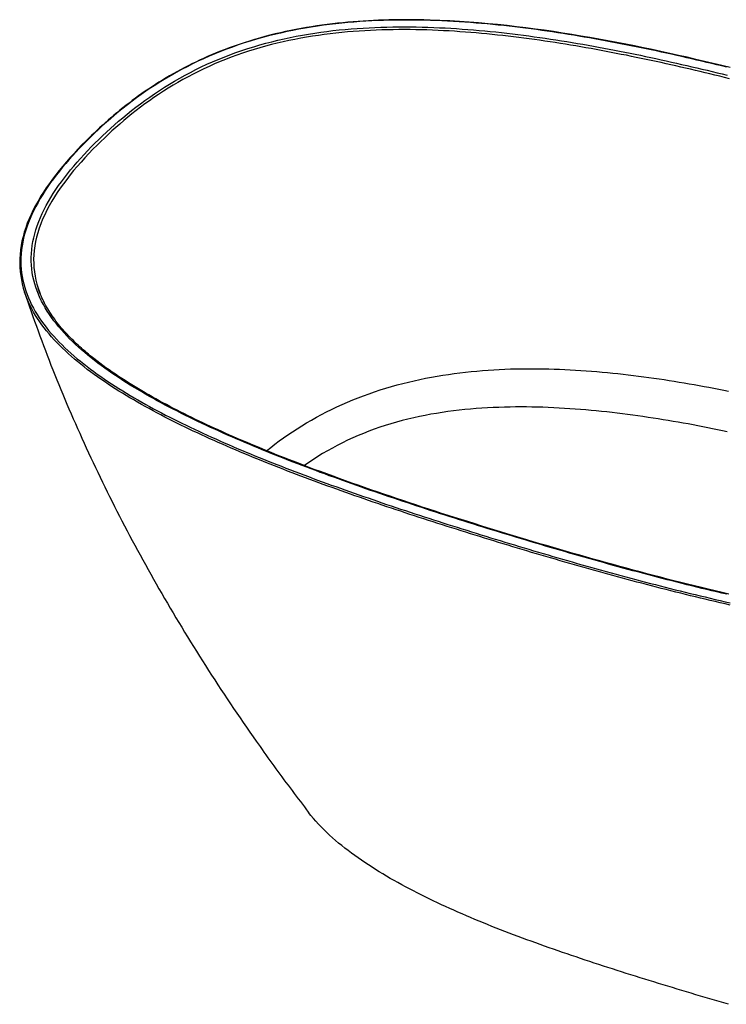
# Model space of a CAD drawing. Units: millimetres. Extents: x 34958 to 53521, y -46190 to -41834.
# Drawn here: x 41298 to 41718, y -43873 to -43287 of the extents above; entities that cross this region are included whole.
import ezdxf

# ---------------------------------------------------------------- set-up
doc = ezdxf.new("R2010")
doc.units = ezdxf.units.MM
doc.header["$LTSCALE"] = 2
doc.layers.add('equipment', color=1, linetype='Continuous')

# ---------------------------------------------------------------- blocks, each defined once
blk = doc.blocks.new('Ayres bath - 3d view')
at = {"layer": 'equipment'}
for points in [[(-303, 196.25), (-305.98, 196.94), (-308.96, 197.64), (-311.94, 198.35), (-314.91, 199.06), (-317.87, 199.77), (-320.83, 200.49), (-323.79, 201.22), (-326.74, 201.95), (-329.69, 202.69), (-332.64, 203.43), (-335.58, 204.17), (-338.51, 204.93), (-341.45, 205.68), (-344.38, 206.44), (-347.3, 207.2), (-350.23, 207.97), (-353.14, 208.74), (-356.06, 209.52), (-358.97, 210.3), (-361.88, 211.09), (-364.79, 211.87), (-367.69, 212.67), (-370.59, 213.46), (-373.49, 214.26), (-376.38, 215.07), (-379.27, 215.87), (-382.16, 216.68), (-385.04, 217.5), (-387.92, 218.31), (-390.8, 219.14), (-393.68, 219.96), (-396.55, 220.79), (-399.42, 221.62), (-402.29, 222.45), (-405.16, 223.29), (-408.02, 224.13), (-410.88, 224.97), (-413.74, 225.81), (-416.6, 226.66), (-419.45, 227.51), (-422.31, 228.37), (-425.15, 229.22), (-428, 230.08), (-430.85, 230.94), (-433.69, 231.81), (-436.53, 232.68), (-439.37, 233.54), (-442.21, 234.42), (-445.04, 235.29), (-447.88, 236.17), (-450.71, 237.05), (-453.53, 237.93), (-456.36, 238.82), (-459.18, 239.7), (-462, 240.6), (-464.82, 241.49), (-467.63, 242.38), (-470.45, 243.28), (-473.25, 244.19), (-476.06, 245.09), (-478.86, 246), (-481.65, 246.91), (-484.45, 247.82), (-487.24, 248.74), (-490.02, 249.66), (-492.81, 250.58), (-495.58, 251.51), (-498.36, 252.44), (-501.13, 253.37), (-503.89, 254.31), (-506.66, 255.25), (-509.42, 256.19), (-512.17, 257.14), (-514.92, 258.09), (-517.66, 259.04), (-520.4, 260), (-523.14, 260.96), (-525.87, 261.93), (-528.6, 262.9), (-531.32, 263.88), (-534.04, 264.85), (-536.75, 265.84), (-539.45, 266.82), (-542.15, 267.82), (-544.85, 268.81), (-547.54, 269.82), (-550.22, 270.82), (-552.9, 271.83), (-555.57, 272.85), (-558.24, 273.87), (-560.9, 274.9), (-563.56, 275.93), (-566.2, 276.97), (-568.84, 278.01), (-571.48, 279.06), (-574.11, 280.11), (-576.73, 281.17), (-579.34, 282.24), (-581.95, 283.31), (-584.55, 284.39), (-587.14, 285.48), (-589.72, 286.57), (-592.29, 287.67), (-594.86, 288.77), (-597.42, 289.89), (-599.97, 291.01), (-602.51, 292.14), (-605.04, 293.27), (-607.56, 294.42), (-610.08, 295.57), (-612.58, 296.73), (-615.07, 297.9), (-617.55, 299.08), (-620.02, 300.26), (-622.49, 301.46), (-624.93, 302.67), (-627.37, 303.88), (-629.8, 305.11), (-632.21, 306.34), (-634.61, 307.59), (-637, 308.85), (-639.37, 310.12), (-641.73, 311.4), (-644.08, 312.7), (-646.41, 314), (-648.73, 315.32), (-651.03, 316.66), (-653.31, 318), (-655.58, 319.36), (-657.83, 320.74), (-660.06, 322.13), (-662.27, 323.54), (-664.46, 324.96), (-666.63, 326.4), (-668.78, 327.86), (-670.9, 329.33), (-673, 330.82), (-675.06, 332.32), (-677.09, 333.84), (-679.1, 335.37), (-681.07, 336.92), (-683.01, 338.49), (-684.91, 340.08), (-686.78, 341.69), (-688.61, 343.32), (-690.41, 344.96), (-692.16, 346.63), (-693.88, 348.32), (-695.55, 350.04), (-697.18, 351.78), (-698.76, 353.54), (-700.3, 355.33), (-701.78, 357.14), (-703.21, 358.98), (-704.59, 360.86), (-705.92, 362.76), (-707.18, 364.69), (-708.38, 366.65), (-709.51, 368.64), (-710.56, 370.64), (-711.54, 372.67), (-712.44, 374.72), (-713.27, 376.8), (-714.01, 378.9), (-714.67, 381.03), (-715.24, 383.19), (-715.72, 385.37), (-716.12, 387.58), (-716.42, 389.83), (-716.62, 392.1), (-716.73, 394.39), (-716.73, 396.7), (-716.63, 399.02), (-716.44, 401.36), (-716.14, 403.7), (-715.74, 406.05), (-715.25, 408.41), (-714.65, 410.79), (-713.96, 413.17), (-713.16, 415.56), (-712.27, 417.97), (-711.28, 420.38), (-710.21, 422.79), (-709.04, 425.19), (-707.8, 427.58), (-706.48, 429.96), (-705.08, 432.33), (-703.61, 434.69), (-702.06, 437.05), (-700.45, 439.39), (-698.77, 441.73), (-697.03, 444.06), (-695.22, 446.38), (-693.35, 448.69), (-691.42, 451), (-689.44, 453.3), (-687.4, 455.59), (-685.32, 457.87), (-683.19, 460.14), (-681.03, 462.38), (-678.82, 464.62), (-676.58, 466.83), (-674.3, 469.04), (-671.98, 471.22), (-669.62, 473.39), (-667.22, 475.55), (-664.77, 477.69), (-662.28, 479.8), (-659.74, 481.91), (-657.16, 483.99), (-654.52, 486.05), (-651.83, 488.09), (-649.08, 490.1), (-646.27, 492.1), (-643.41, 494.07), (-640.49, 496.01), (-637.53, 497.91), (-634.52, 499.77), (-631.48, 501.59), (-628.39, 503.36), (-625.26, 505.09), (-622.08, 506.78), (-618.85, 508.42), (-615.58, 510.01), (-612.27, 511.56), (-608.9, 513.06), (-605.49, 514.51), (-602.02, 515.91), (-598.53, 517.26), (-595.01, 518.55), (-591.48, 519.78), (-587.94, 520.94), (-584.38, 522.05), (-580.81, 523.1), (-577.22, 524.1), (-573.63, 525.03), (-570.01, 525.92), (-566.39, 526.75), (-562.75, 527.53), (-559.1, 528.26), (-555.44, 528.94), (-551.78, 529.57), (-548.13, 530.15), (-544.49, 530.68), (-540.87, 531.16), (-537.26, 531.59), (-533.66, 531.99), (-530.07, 532.34), (-526.49, 532.65), (-522.92, 532.92), (-519.36, 533.16), (-515.82, 533.36), (-512.28, 533.52), (-508.74, 533.65), (-505.22, 533.75), (-501.71, 533.82), (-498.2, 533.86), (-494.7, 533.87), (-491.21, 533.85), (-487.73, 533.8), (-484.26, 533.73), (-480.81, 533.63), (-477.37, 533.51), (-473.95, 533.36), (-470.54, 533.2), (-467.15, 533.01), (-463.76, 532.8), (-460.39, 532.57), (-457.03, 532.32), (-453.69, 532.05), (-450.35, 531.76), (-447.03, 531.45), (-443.71, 531.13), (-440.41, 530.79), (-437.11, 530.44), (-433.83, 530.07), (-430.55, 529.68), (-427.29, 529.28), (-424.03, 528.87), (-420.78, 528.44), (-417.53, 528), (-414.3, 527.55), (-411.07, 527.08), (-407.86, 526.6), (-404.65, 526.11), (-401.44, 525.61), (-398.25, 525.09), (-395.07, 524.57), (-391.89, 524.04), (-388.72, 523.49), (-385.57, 522.94), (-382.42, 522.37), (-379.27, 521.8), (-376.14, 521.22), (-373.01, 520.63), (-369.89, 520.03), (-366.78, 519.42), (-363.68, 518.81), (-360.58, 518.18), (-357.49, 517.55), (-354.4, 516.91), (-351.32, 516.27), (-348.25, 515.61), (-345.19, 514.95), (-342.13, 514.29), (-339.07, 513.61), (-336.02, 512.93), (-332.98, 512.25), (-329.94, 511.55), (-326.91, 510.86), (-323.88, 510.15), (-320.86, 509.44), (-317.84, 508.72), (-314.83, 508), (-311.82, 507.28), (-308.81, 506.54), (-305.81, 505.8), (-302.82, 505.06)], [(-300.99, 509.6), (-306.09, 510.85), (-311.2, 512.09), (-316.33, 513.32), (-321.48, 514.52), (-326.63, 515.72), (-331.81, 516.89), (-337, 518.04), (-342.2, 519.18), (-347.43, 520.3), (-352.67, 521.39), (-357.92, 522.47), (-363.2, 523.52), (-368.49, 524.55), (-373.81, 525.55), (-379.14, 526.53), (-384.5, 527.48), (-389.88, 528.4), (-395.28, 529.29), (-400.7, 530.16), (-406.15, 530.99), (-411.62, 531.78), (-417.11, 532.54), (-422.64, 533.27), (-428.19, 533.95), (-433.77, 534.59), (-439.37, 535.19), (-445.01, 535.74), (-450.67, 536.24), (-456.37, 536.69), (-462.1, 537.09), (-467.86, 537.42), (-473.66, 537.7), (-479.48, 537.91), (-483.28, 538.01), (-486.23, 538.06), (-489.19, 538.1), (-492.16, 538.11), (-495.13, 538.11), (-498.12, 538.09), (-501.11, 538.05), (-504.11, 537.99), (-507.12, 537.91), (-510.13, 537.8), (-513.16, 537.67), (-516.19, 537.51), (-519.23, 537.33), (-522.28, 537.12), (-525.34, 536.88), (-528.4, 536.62), (-531.47, 536.33), (-534.55, 536.01), (-537.63, 535.65), (-540.71, 535.27), (-543.8, 534.86), (-546.9, 534.41), (-549.99, 533.93), (-553.09, 533.42), (-556.19, 532.87), (-559.29, 532.29), (-562.39, 531.67), (-565.48, 531.02), (-568.57, 530.33), (-571.66, 529.6), (-574.75, 528.84), (-577.82, 528.04), (-580.89, 527.2), (-583.95, 526.32), (-586.99, 525.4), (-590.03, 524.44), (-593.05, 523.44), (-596.05, 522.4), (-599.04, 521.32), (-602.01, 520.2), (-604.76, 519.12), (-607.16, 518.15), (-609.54, 517.15), (-611.9, 516.13), (-614.24, 515.09), (-616.57, 514.02), (-618.87, 512.93), (-621.16, 511.81), (-623.42, 510.68), (-625.67, 509.52), (-627.89, 508.34), (-630.09, 507.14), (-632.27, 505.92), (-634.43, 504.68), (-636.57, 503.42), (-638.68, 502.14), (-640.77, 500.85), (-642.84, 499.54), (-644.88, 498.21), (-646.9, 496.87), (-648.9, 495.52), (-650.87, 494.15), (-652.83, 492.76), (-654.75, 491.36), (-656.66, 489.95), (-658.54, 488.53), (-660.39, 487.09), (-662.23, 485.64), (-664.04, 484.19), (-665.83, 482.72), (-667.59, 481.24), (-669.34, 479.75), (-671.06, 478.26), (-672.76, 476.75), (-674.44, 475.24), (-676.1, 473.72), (-677.74, 472.19), (-679.36, 470.66), (-680.96, 469.12), (-682.55, 467.58), (-684.11, 466.03)], [(-303.09, 509.83), (-306.05, 510.56), (-309.01, 511.28), (-311.98, 511.99), (-314.94, 512.7), (-317.92, 513.41), (-320.9, 514.11), (-323.88, 514.8), (-326.87, 515.49), (-329.86, 516.17), (-332.86, 516.85), (-335.87, 517.52), (-338.87, 518.18), (-341.89, 518.84), (-344.91, 519.49), (-347.94, 520.13), (-350.97, 520.77), (-354, 521.4), (-357.05, 522.02), (-360.1, 522.63), (-363.16, 523.24), (-366.22, 523.84), (-369.29, 524.43), (-372.37, 525.02), (-375.45, 525.59), (-378.54, 526.16), (-381.64, 526.71), (-384.75, 527.26), (-387.86, 527.8), (-390.98, 528.33), (-394.11, 528.85), (-397.25, 529.36), (-400.4, 529.86), (-403.56, 530.35), (-406.72, 530.82), (-409.9, 531.29), (-413.08, 531.74), (-416.28, 532.19), (-419.49, 532.62), (-422.7, 533.03), (-425.93, 533.44), (-429.17, 533.83), (-432.42, 534.2), (-435.69, 534.57), (-438.96, 534.91), (-442.25, 535.24), (-445.56, 535.56), (-448.87, 535.86), (-452.2, 536.14), (-455.55, 536.4), (-458.91, 536.65), (-462.29, 536.88), (-465.69, 537.08), (-469.09, 537.27), (-472.51, 537.43), (-475.93, 537.57), (-479.36, 537.69), (-482.8, 537.79), (-486.24, 537.86), (-489.7, 537.9), (-493.17, 537.92), (-496.64, 537.91), (-500.13, 537.87), (-503.63, 537.8), (-507.14, 537.7), (-510.65, 537.57), (-514.19, 537.41), (-517.73, 537.22), (-521.28, 536.99), (-524.85, 536.72), (-528.43, 536.41), (-532.03, 536.07), (-535.64, 535.69), (-539.27, 535.26), (-542.91, 534.79), (-546.56, 534.27), (-550.22, 533.71), (-553.86, 533.1), (-557.5, 532.45), (-561.14, 531.74), (-564.77, 530.99), (-568.39, 530.19), (-572.01, 529.34), (-575.62, 528.43), (-579.23, 527.47), (-582.83, 526.45), (-586.42, 525.38), (-590.01, 524.25), (-593.58, 523.06), (-597.12, 521.82), (-600.62, 520.53), (-604.09, 519.19), (-607.51, 517.8), (-610.9, 516.36), (-614.25, 514.87), (-617.57, 513.34), (-620.84, 511.75), (-624.08, 510.12), (-627.29, 508.44), (-630.45, 506.72), (-633.59, 504.94), (-636.68, 503.12), (-639.72, 501.27), (-642.69, 499.39), (-645.61, 497.48), (-648.48, 495.55), (-651.29, 493.59), (-654.05, 491.6), (-656.76, 489.59), (-659.42, 487.55), (-662.03, 485.5), (-664.6, 483.42), (-667.13, 481.32), (-669.61, 479.2), (-672.05, 477.06), (-674.45, 474.9), (-676.81, 472.72), (-679.14, 470.52), (-681.43, 468.31), (-683.68, 466.08)], [(-301.55, 503), (-304.42, 503.72), (-307.29, 504.43), (-310.17, 505.13), (-313.06, 505.83), (-315.94, 506.53), (-318.83, 507.22), (-321.73, 507.91), (-324.63, 508.59), (-327.54, 509.27), (-330.45, 509.94), (-333.36, 510.6), (-336.28, 511.26), (-339.21, 511.91), (-342.14, 512.56), (-345.07, 513.2), (-348.01, 513.83), (-350.96, 514.46), (-353.91, 515.08), (-356.87, 515.7), (-359.83, 516.31), (-362.8, 516.91), (-365.78, 517.5), (-368.76, 518.09), (-371.75, 518.67), (-374.74, 519.24), (-377.75, 519.8), (-380.76, 520.36), (-383.77, 520.9), (-386.8, 521.44), (-389.83, 521.97), (-392.87, 522.49), (-395.92, 523), (-398.97, 523.5), (-402.04, 524), (-405.11, 524.48), (-408.19, 524.95), (-411.28, 525.41), (-414.37, 525.86), (-417.47, 526.29), (-420.58, 526.72), (-423.7, 527.13), (-426.82, 527.53), (-429.96, 527.92), (-433.1, 528.29), (-436.25, 528.65), (-439.4, 529), (-442.57, 529.33), (-445.74, 529.65), (-448.93, 529.95), (-452.12, 530.23), (-455.33, 530.5), (-458.55, 530.75), (-461.77, 530.98), (-465.01, 531.2), (-468.26, 531.4), (-471.52, 531.57), (-474.79, 531.73), (-478.08, 531.87), (-481.38, 531.98), (-484.69, 532.07), (-488.02, 532.14), (-491.36, 532.18), (-494.71, 532.2), (-498.06, 532.19), (-501.43, 532.16), (-504.8, 532.1), (-508.18, 532.01), (-511.56, 531.89), (-514.96, 531.74), (-518.36, 531.55), (-521.77, 531.34), (-525.19, 531.09), (-528.62, 530.8), (-532.06, 530.48), (-535.51, 530.12), (-538.97, 529.72), (-542.44, 529.28), (-545.92, 528.8), (-549.41, 528.27), (-552.92, 527.7), (-556.43, 527.08), (-559.94, 526.41), (-563.44, 525.69), (-566.93, 524.93), (-570.4, 524.12), (-573.86, 523.26), (-577.31, 522.35), (-580.75, 521.39), (-584.18, 520.38), (-587.59, 519.31), (-590.99, 518.19), (-594.37, 517.01), (-597.74, 515.78), (-601.1, 514.49), (-604.43, 513.15), (-607.71, 511.76), (-610.94, 510.33), (-614.14, 508.85), (-617.28, 507.33), (-620.39, 505.77), (-623.45, 504.16), (-626.47, 502.51), (-629.45, 500.83), (-632.38, 499.1), (-635.28, 497.33), (-638.14, 495.53), (-640.96, 493.68), (-643.74, 491.8), (-646.46, 489.9), (-649.13, 487.98), (-651.74, 486.03), (-654.31, 484.07), (-656.83, 482.09), (-659.29, 480.08), (-661.72, 478.06), (-664.1, 476.03), (-666.44, 473.97), (-668.74, 471.91), (-671, 469.82), (-673.22, 467.72), (-675.41, 465.61), (-677.56, 463.48)], [(-684.11, 466.03), (-686.55, 463.56), (-688.94, 461.07), (-691.27, 458.58), (-693.55, 456.06), (-695.78, 453.54), (-697.94, 451), (-700.04, 448.44), (-702.07, 445.87), (-704.04, 443.29), (-705.93, 440.7), (-707.74, 438.09), (-709.48, 435.48), (-711.12, 432.85), (-712.68, 430.21), (-714.15, 427.57), (-715.53, 424.92), (-716.8, 422.27), (-717.98, 419.61), (-719.04, 416.96), (-720.01, 414.3), (-720.85, 411.65), (-721.59, 409), (-722.21, 406.36), (-722.72, 403.73), (-723.11, 401.11), (-723.38, 398.5), (-723.54, 395.92), (-723.57, 393.35), (-723.49, 390.8), (-723.3, 388.28), (-722.99, 385.78), (-722.58, 383.31), (-722.05, 380.86), (-721.42, 378.45), (-720.68, 376.07)], [(-683.68, 466.08), (-685.88, 463.86), (-688.03, 461.63), (-690.14, 459.39), (-692.2, 457.14), (-694.21, 454.89), (-696.17, 452.62), (-698.09, 450.35), (-699.95, 448.07), (-701.75, 445.78), (-703.5, 443.48), (-705.19, 441.16), (-706.82, 438.84), (-708.39, 436.51), (-709.89, 434.16), (-711.32, 431.81), (-712.69, 429.44), (-713.98, 427.06), (-715.2, 424.67), (-716.33, 422.28), (-717.37, 419.91), (-718.33, 417.54), (-719.19, 415.18), (-719.97, 412.82), (-720.66, 410.48), (-721.25, 408.14), (-721.76, 405.81), (-722.17, 403.49), (-722.49, 401.17), (-722.71, 398.86), (-722.84, 396.56), (-722.88, 394.27), (-722.82, 391.99), (-722.67, 389.72), (-722.43, 387.48), (-722.1, 385.27), (-721.68, 383.09), (-721.17, 380.93), (-720.59, 378.8), (-719.92, 376.7), (-719.17, 374.62), (-718.35, 372.56), (-717.45, 370.53), (-716.48, 368.52), (-715.44, 366.53), (-714.33, 364.56), (-713.16, 362.62), (-711.91, 360.69), (-710.61, 358.8), (-709.25, 356.93), (-707.85, 355.09), (-706.39, 353.28), (-704.88, 351.5), (-703.32, 349.73), (-701.72, 348), (-700.07, 346.28), (-698.39, 344.59), (-696.66, 342.92), (-694.89, 341.26), (-693.09, 339.63), (-691.25, 338.02), (-689.37, 336.43), (-687.46, 334.85), (-685.51, 333.3), (-683.54, 331.75), (-681.53, 330.23), (-679.49, 328.72), (-677.43, 327.23), (-675.34, 325.75), (-673.22, 324.3), (-671.09, 322.86), (-668.93, 321.43), (-666.75, 320.02), (-664.55, 318.63), (-662.33, 317.25), (-660.09, 315.88), (-657.84, 314.53), (-655.56, 313.19), (-653.27, 311.87), (-650.96, 310.55), (-648.64, 309.25), (-646.3, 307.96), (-643.95, 306.68), (-641.57, 305.42), (-639.19, 304.16), (-636.79, 302.91), (-634.38, 301.68), (-631.95, 300.45), (-629.51, 299.23), (-627.06, 298.03), (-624.6, 296.83), (-622.12, 295.64), (-619.63, 294.46), (-617.14, 293.28), (-614.63, 292.12), (-612.1, 290.96), (-609.57, 289.81), (-607.03, 288.67), (-604.48, 287.54), (-601.92, 286.41), (-599.35, 285.29), (-596.77, 284.18), (-594.18, 283.07), (-591.58, 281.97), (-588.98, 280.88), (-586.37, 279.8), (-583.75, 278.72), (-581.13, 277.65), (-578.49, 276.58), (-575.85, 275.52), (-573.21, 274.47), (-570.56, 273.42), (-567.9, 272.38), (-565.24, 271.34), (-562.57, 270.31), (-559.89, 269.29), (-557.21, 268.27), (-554.53, 267.25), (-551.84, 266.24), (-549.14, 265.24), (-546.44, 264.24), (-543.73, 263.25), (-541.02, 262.25), (-538.3, 261.27), (-535.58, 260.29), (-532.85, 259.31), (-530.12, 258.34), (-527.38, 257.37), (-524.64, 256.4), (-521.9, 255.44), (-519.15, 254.49), (-516.4, 253.54), (-513.64, 252.59), (-510.88, 251.64), (-508.12, 250.7), (-505.35, 249.76), (-502.57, 248.83), (-499.8, 247.9), (-497.02, 246.97), (-494.23, 246.05), (-491.45, 245.13), (-488.66, 244.21), (-485.86, 243.29), (-483.06, 242.38), (-480.26, 241.47), (-477.46, 240.57), (-474.65, 239.67), (-471.84, 238.77), (-469.03, 237.87), (-466.21, 236.98), (-463.39, 236.09), (-460.57, 235.2), (-457.75, 234.31), (-454.92, 233.43), (-452.09, 232.55), (-449.26, 231.67), (-446.42, 230.8), (-443.58, 229.92), (-440.74, 229.05), (-437.9, 228.18), (-435.05, 227.32), (-432.2, 226.46), (-429.35, 225.59), (-426.5, 224.74), (-423.64, 223.88), (-420.78, 223.03), (-417.92, 222.18), (-415.06, 221.33), (-412.19, 220.49), (-409.33, 219.65), (-406.46, 218.81), (-403.58, 217.97), (-400.71, 217.14), (-397.83, 216.31), (-394.95, 215.49), (-392.07, 214.66), (-389.18, 213.84), (-386.29, 213.03), (-383.4, 212.22), (-380.51, 211.41), (-377.61, 210.6), (-374.71, 209.8), (-371.81, 209), (-368.9, 208.21), (-365.99, 207.42), (-363.08, 206.63), (-360.16, 205.85), (-357.24, 205.07), (-354.32, 204.29), (-351.39, 203.52), (-348.46, 202.76), (-345.53, 202), (-342.59, 201.24), (-339.65, 200.49), (-336.7, 199.74), (-333.75, 198.99), (-330.8, 198.26), (-327.84, 197.52), (-324.88, 196.79), (-321.91, 196.07), (-318.94, 195.35), (-315.97, 194.64), (-312.99, 193.93), (-310.01, 193.23), (-307.02, 192.53), (-304.02, 191.84), (-301.03, 191.16)], [(-677.56, 463.48), (-680.01, 460.99), (-682.42, 458.49), (-684.78, 455.96), (-687.08, 453.41), (-689.32, 450.86), (-691.49, 448.29), (-693.59, 445.71), (-695.61, 443.13), (-697.55, 440.53), (-699.42, 437.93), (-701.2, 435.31), (-702.89, 432.69), (-704.49, 430.05), (-706, 427.41), (-707.41, 424.75), (-708.72, 422.08), (-709.92, 419.39), (-711.01, 416.7), (-711.98, 414.03), (-712.83, 411.37), (-713.55, 408.73), (-714.15, 406.09), (-714.63, 403.48), (-714.97, 400.87), (-715.2, 398.29), (-715.3, 395.71), (-715.27, 393.15), (-715.12, 390.61), (-714.85, 388.08), (-714.45, 385.59), (-713.94, 383.14), (-713.32, 380.73), (-712.59, 378.35)], [(-684.11, 466.03), (-684.17, 465.6)], [(-683.68, 466.08), (-684.11, 466.03)], [(-684.11, 466.03), (-684.11, 466.03)], [(-720.68, 376.06), (-720.68, 376.07)], [(-301.13, 189.87), (-304.08, 190.55), (-307.03, 191.22), (-309.97, 191.91), (-312.91, 192.6), (-315.84, 193.3), (-318.77, 194), (-321.7, 194.71), (-324.62, 195.42), (-327.54, 196.13), (-330.45, 196.86), (-333.36, 197.58), (-336.27, 198.31), (-339.17, 199.05), (-342.06, 199.79), (-344.96, 200.53), (-347.85, 201.28), (-350.74, 202.04), (-353.62, 202.79), (-356.5, 203.55), (-359.38, 204.32), (-362.25, 205.09), (-365.12, 205.86), (-367.99, 206.64), (-370.85, 207.42), (-373.71, 208.2), (-376.57, 208.99), (-379.42, 209.78), (-382.28, 210.58), (-385.13, 211.38), (-387.97, 212.18), (-390.81, 212.98), (-393.66, 213.79), (-396.49, 214.6), (-399.33, 215.42), (-402.16, 216.24), (-404.99, 217.06), (-407.82, 217.88), (-410.65, 218.71), (-413.47, 219.54), (-416.29, 220.37), (-419.11, 221.2), (-421.93, 222.04), (-424.74, 222.88), (-427.55, 223.73), (-430.36, 224.57), (-433.17, 225.42), (-435.97, 226.27), (-438.78, 227.12), (-441.58, 227.98), (-444.37, 228.84), (-447.17, 229.7), (-449.96, 230.56), (-452.75, 231.42), (-455.54, 232.29), (-458.32, 233.16), (-461.1, 234.03), (-463.88, 234.91), (-466.66, 235.79), (-469.43, 236.67), (-472.2, 237.55), (-474.97, 238.43), (-477.73, 239.32), (-480.5, 240.21), (-483.25, 241.11), (-486.01, 242), (-488.76, 242.9), (-491.51, 243.81), (-494.25, 244.71), (-497, 245.62), (-499.73, 246.54), (-502.47, 247.45), (-505.2, 248.37), (-507.93, 249.29), (-510.65, 250.22), (-513.37, 251.15), (-516.09, 252.08), (-518.8, 253.02), (-521.51, 253.96), (-524.21, 254.91), (-526.91, 255.85), (-529.61, 256.81), (-532.3, 257.76), (-534.98, 258.72), (-537.67, 259.69), (-540.34, 260.66), (-543.02, 261.63), (-545.68, 262.61), (-548.35, 263.59), (-551.01, 264.58), (-553.66, 265.57), (-556.31, 266.57), (-558.95, 267.57), (-561.59, 268.58), (-564.22, 269.59), (-566.84, 270.61), (-569.46, 271.63), (-572.08, 272.66), (-574.69, 273.69), (-577.29, 274.73), (-579.88, 275.77), (-582.47, 276.83), (-585.06, 277.88), (-587.63, 278.95), (-590.2, 280.02), (-592.76, 281.09), (-595.32, 282.18), (-597.86, 283.27), (-600.4, 284.37), (-602.93, 285.47), (-605.45, 286.58), (-607.96, 287.7), (-610.46, 288.82), (-612.95, 289.96), (-615.43, 291.1), (-617.9, 292.24), (-620.36, 293.4), (-622.81, 294.56), (-625.25, 295.74), (-627.67, 296.92), (-630.09, 298.11), (-632.49, 299.31), (-634.88, 300.51), (-637.25, 301.73), (-639.62, 302.96), (-641.97, 304.2), (-644.3, 305.44), (-646.62, 306.7), (-648.93, 307.97), (-651.22, 309.25), (-653.49, 310.54), (-655.75, 311.85), (-657.99, 313.17), (-660.21, 314.49), (-662.42, 315.84), (-664.61, 317.19), (-666.78, 318.56), (-668.93, 319.95), (-671.06, 321.35), (-673.17, 322.76), (-675.25, 324.19), (-677.32, 325.64), (-679.36, 327.1), (-681.38, 328.58), (-683.36, 330.08), (-685.32, 331.59), (-687.25, 333.12), (-689.14, 334.66), (-691.01, 336.22), (-692.83, 337.8), (-694.63, 339.4), (-696.39, 341.02), (-698.11, 342.65), (-699.79, 344.31), (-701.43, 345.99), (-703.03, 347.68), (-704.59, 349.41), (-706.1, 351.15), (-707.56, 352.92), (-708.98, 354.72), (-710.35, 356.54), (-711.67, 358.38), (-712.93, 360.26), (-714.14, 362.16), (-715.28, 364.08), (-716.35, 366.03), (-717.36, 367.99), (-718.3, 369.97), (-719.17, 371.98), (-719.96, 374.01), (-720.68, 376.06)], [(-720.66, 375.98), (-719.7, 373.1), (-718.73, 370.22), (-717.74, 367.34), (-716.74, 364.46), (-715.74, 361.57), (-714.71, 358.69), (-713.68, 355.8), (-712.63, 352.91), (-711.57, 350.02), (-710.5, 347.12), (-709.42, 344.23), (-708.32, 341.33), (-707.22, 338.44), (-706.1, 335.54), (-704.97, 332.64), (-703.82, 329.74), (-702.67, 326.84), (-701.5, 323.94), (-700.33, 321.04), (-699.14, 318.14), (-697.93, 315.24), (-696.72, 312.33), (-695.5, 309.43), (-694.26, 306.53), (-693.01, 303.63), (-691.76, 300.73), (-690.49, 297.82), (-689.21, 294.92), (-687.91, 292.02), (-686.61, 289.12), (-685.3, 286.22), (-683.97, 283.32), (-682.63, 280.42), (-681.28, 277.52), (-679.92, 274.62), (-678.55, 271.72), (-677.17, 268.82), (-675.78, 265.92), (-674.38, 263.02), (-672.96, 260.13), (-671.54, 257.23), (-670.1, 254.34), (-668.65, 251.44), (-667.19, 248.55), (-665.72, 245.65), (-664.24, 242.76), (-662.75, 239.87), (-661.25, 236.98), (-659.74, 234.09), (-658.21, 231.21), (-656.68, 228.32), (-655.13, 225.43), (-653.58, 222.55), (-652.01, 219.67), (-650.43, 216.79), (-648.84, 213.91), (-647.24, 211.03), (-645.63, 208.15), (-644.01, 205.27), (-642.38, 202.4), (-640.74, 199.53), (-639.09, 196.66), (-637.43, 193.79), (-635.75, 190.92), (-634.07, 188.05), (-632.38, 185.19), (-630.67, 182.33), (-628.96, 179.47), (-627.23, 176.61), (-625.5, 173.75), (-623.75, 170.9), (-621.99, 168.05), (-620.23, 165.2), (-618.45, 162.35), (-616.66, 159.5), (-614.87, 156.66), (-613.06, 153.82), (-611.24, 150.98), (-609.42, 148.14), (-607.58, 145.31), (-605.73, 142.47), (-603.88, 139.65), (-602.01, 136.82), (-600.13, 134), (-598.25, 131.17), (-596.35, 128.36), (-594.45, 125.54), (-592.53, 122.73), (-590.61, 119.92), (-588.68, 117.12), (-586.73, 114.31), (-584.78, 111.52), (-582.96, 108.92), (-581.8, 107.27), (-580.63, 105.62), (-579.47, 103.98), (-578.3, 102.33), (-577.12, 100.69), (-575.95, 99.05), (-574.77, 97.41), (-573.58, 95.77), (-572.4, 94.13), (-571.21, 92.49), (-570.01, 90.86), (-568.82, 89.22), (-567.62, 87.59), (-566.42, 85.96), (-565.21, 84.32), (-564, 82.7), (-562.79, 81.07), (-561.57, 79.44), (-560.36, 77.81), (-559.13, 76.19), (-557.91, 74.56), (-556.68, 72.94), (-555.45, 71.32), (-554.22, 69.7), (-552.98, 68.08), (-551.74, 66.46)], [(-712.59, 378.35), (-712.59, 378.34)], [(-301.77, 196.34), (-305.89, 197.3), (-310, 198.26), (-314.11, 199.24), (-318.2, 200.23), (-322.28, 201.23), (-326.36, 202.24), (-330.43, 203.26), (-334.48, 204.28), (-338.54, 205.32), (-342.58, 206.36), (-346.61, 207.41), (-350.64, 208.47), (-354.66, 209.54), (-358.68, 210.62), (-362.68, 211.7), (-366.68, 212.79), (-370.68, 213.89), (-374.67, 214.99), (-378.65, 216.1), (-382.62, 217.22), (-386.59, 218.34), (-390.55, 219.47), (-394.51, 220.61), (-398.46, 221.75), (-402.41, 222.89), (-406.35, 224.04), (-410.28, 225.2), (-414.21, 226.37), (-418.14, 227.53), (-422.06, 228.71), (-425.97, 229.88), (-429.88, 231.07), (-433.79, 232.26), (-437.7, 233.45), (-441.6, 234.65), (-445.5, 235.85), (-449.39, 237.06), (-453.28, 238.27), (-457.16, 239.49), (-461.04, 240.71), (-464.91, 241.94), (-468.77, 243.17), (-472.63, 244.41), (-476.49, 245.66), (-480.34, 246.91), (-484.18, 248.17), (-488.01, 249.43), (-491.84, 250.7), (-495.67, 251.97), (-499.48, 253.25), (-503.29, 254.54), (-507.09, 255.84), (-510.89, 257.14), (-514.68, 258.45), (-518.46, 259.77), (-522.23, 261.09), (-525.99, 262.42), (-529.74, 263.76), (-533.49, 265.11), (-537.22, 266.47), (-540.95, 267.83), (-544.66, 269.21), (-548.37, 270.59), (-552.06, 271.98), (-555.75, 273.38), (-559.42, 274.8), (-563.08, 276.22), (-566.73, 277.65), (-570.37, 279.1), (-573.99, 280.55), (-577.6, 282.02), (-581.2, 283.5), (-584.78, 284.99), (-588.35, 286.49), (-591.9, 288), (-594.21, 289), (-596.5, 289.99), (-598.79, 291), (-601.07, 292.01), (-603.34, 293.03), (-605.61, 294.05), (-607.86, 295.08), (-610.11, 296.11), (-612.35, 297.16), (-614.58, 298.2), (-616.81, 299.26), (-619.02, 300.32), (-621.22, 301.39), (-623.42, 302.47), (-625.6, 303.56), (-627.78, 304.65), (-629.94, 305.75), (-632.1, 306.86), (-634.24, 307.98), (-636.37, 309.1), (-638.49, 310.24), (-640.6, 311.38), (-642.69, 312.53), (-644.78, 313.69), (-646.84, 314.86), (-648.9, 316.05), (-650.94, 317.24), (-652.96, 318.44), (-654.97, 319.65), (-656.97, 320.87), (-658.95, 322.1), (-660.91, 323.35), (-662.85, 324.6), (-664.78, 325.87), (-666.68, 327.15), (-668.57, 328.44), (-670.43, 329.74), (-672.28, 331.06), (-674.1, 332.39), (-675.91, 333.73), (-677.69, 335.09), (-679.44, 336.46), (-680.52, 337.32), (-681.59, 338.19), (-682.65, 339.06), (-683.7, 339.94), (-684.73, 340.82), (-685.76, 341.71), (-686.78, 342.61), (-687.78, 343.51), (-688.77, 344.42), (-689.75, 345.33), (-690.72, 346.25), (-691.67, 347.18), (-692.62, 348.11), (-693.55, 349.05), (-694.46, 350), (-695.36, 350.95), (-696.25, 351.91), (-697.12, 352.88), (-697.98, 353.86), (-698.82, 354.84), (-699.64, 355.83), (-700.45, 356.83), (-701.25, 357.83), (-702.02, 358.84), (-702.78, 359.86), (-703.52, 360.89), (-704.25, 361.92), (-704.95, 362.96), (-705.63, 364.01), (-706.3, 365.07), (-706.94, 366.13), (-707.57, 367.2), (-708.17, 368.28), (-708.76, 369.37), (-709.32, 370.47), (-709.86, 371.57), (-710.37, 372.68), (-710.86, 373.8), (-711.33, 374.92), (-711.78, 376.06), (-712.2, 377.2), (-712.59, 378.35)], [(-712.59, 378.35), (-712.59, 378.35)], [(-712.59, 378.34), (-712.03, 376.72), (-711.41, 375.12)], [(-576.77, 281.68), (-574.31, 283.64), (-571.8, 285.57), (-569.25, 287.47), (-566.66, 289.34), (-564.02, 291.18), (-561.33, 292.99), (-558.59, 294.77), (-555.81, 296.51), (-552.98, 298.22), (-550.09, 299.9), (-547.16, 301.55), (-544.17, 303.16), (-541.13, 304.73), (-538.05, 306.26), (-534.95, 307.74), (-531.82, 309.16), (-528.66, 310.54), (-525.48, 311.87), (-522.27, 313.16), (-519.03, 314.39), (-515.77, 315.58), (-512.48, 316.71), (-509.17, 317.8), (-505.83, 318.84), (-502.46, 319.84), (-499.07, 320.79), (-495.68, 321.68), (-492.3, 322.52), (-488.91, 323.31), (-485.53, 324.06), (-482.15, 324.75), (-478.77, 325.4), (-475.39, 326), (-472.01, 326.57), (-468.63, 327.08), (-465.25, 327.56), (-461.88, 328), (-458.5, 328.39), (-455.13, 328.75), (-451.76, 329.08), (-448.39, 329.36), (-445.03, 329.61), (-441.69, 329.83), (-438.36, 330.01), (-435.05, 330.17), (-431.74, 330.29), (-428.45, 330.38), (-425.17, 330.44), (-421.91, 330.47), (-418.65, 330.48), (-415.4, 330.46), (-412.17, 330.41), (-408.94, 330.35), (-405.72, 330.25), (-402.52, 330.14), (-399.32, 330), (-396.13, 329.84), (-392.95, 329.66), (-389.77, 329.46), (-386.61, 329.24), (-383.45, 329), (-380.3, 328.74), (-377.16, 328.47), (-374.03, 328.17), (-370.91, 327.86), (-367.81, 327.54), (-364.71, 327.2), (-361.63, 326.84), (-358.56, 326.47), (-355.5, 326.08), (-352.45, 325.69), (-349.42, 325.27), (-346.39, 324.85), (-343.37, 324.41), (-340.36, 323.96), (-337.36, 323.5), (-334.37, 323.03), (-331.39, 322.54), (-328.42, 322.05), (-325.45, 321.54), (-322.5, 321.02), (-319.55, 320.5), (-316.61, 319.96), (-313.68, 319.41), (-310.75, 318.86), (-307.83, 318.29), (-304.92, 317.72), (-302.02, 317.13)], [(-302.78, 292.99), (-305.67, 293.59), (-308.56, 294.19), (-311.47, 294.77), (-314.38, 295.35), (-317.29, 295.92), (-320.22, 296.48), (-323.15, 297.03), (-326.09, 297.57), (-329.04, 298.11), (-332, 298.63), (-334.96, 299.14), (-337.93, 299.64), (-340.92, 300.13), (-343.91, 300.61), (-346.91, 301.08), (-349.92, 301.53), (-352.94, 301.98), (-355.97, 302.41), (-359.02, 302.83), (-362.07, 303.23), (-365.14, 303.63), (-368.21, 304), (-371.3, 304.37), (-374.4, 304.72), (-377.52, 305.05), (-380.65, 305.36), (-383.79, 305.66), (-386.93, 305.95), (-390.09, 306.21), (-393.25, 306.45), (-396.43, 306.68), (-399.61, 306.88), (-402.8, 307.07), (-406, 307.23), (-409.21, 307.37), (-412.43, 307.49), (-415.66, 307.58), (-418.91, 307.65), (-422.16, 307.69), (-425.42, 307.7), (-428.7, 307.69), (-431.99, 307.65), (-435.29, 307.58), (-438.61, 307.48), (-441.94, 307.35), (-445.29, 307.18), (-448.65, 306.97), (-452.02, 306.73), (-455.4, 306.45), (-458.78, 306.14), (-462.16, 305.78), (-465.54, 305.38), (-468.93, 304.94), (-472.31, 304.45), (-475.7, 303.91), (-479.09, 303.33), (-482.48, 302.69), (-485.88, 302.01), (-489.27, 301.26), (-492.67, 300.46), (-496.07, 299.6), (-499.46, 298.69), (-502.81, 297.72), (-506.14, 296.69), (-509.44, 295.6), (-512.7, 294.46), (-515.94, 293.26), (-519.15, 292), (-522.32, 290.69), (-525.46, 289.31), (-528.57, 287.87), (-531.65, 286.38), (-534.68, 284.83), (-537.65, 283.23), (-540.56, 281.59), (-543.41, 279.92), (-546.2, 278.2), (-548.93, 276.44), (-551.61, 274.64), (-554.24, 272.81)], [(-302.09, -47.69), (-304.88, -46.88), (-307.66, -46.07), (-310.45, -45.25), (-313.23, -44.43), (-316.01, -43.61), (-318.78, -42.79), (-321.55, -41.96), (-324.32, -41.13), (-327.09, -40.3), (-329.85, -39.46), (-332.61, -38.62), (-335.37, -37.78), (-338.13, -36.94), (-340.89, -36.1), (-343.64, -35.25), (-346.39, -34.41), (-349.14, -33.56), (-351.89, -32.71), (-354.64, -31.85), (-357.38, -30.99), (-360.12, -30.13), (-362.85, -29.27), (-365.59, -28.41), (-368.32, -27.54), (-371.04, -26.66), (-373.76, -25.79), (-376.48, -24.91), (-379.2, -24.02), (-381.91, -23.14), (-384.61, -22.25), (-387.32, -21.35), (-390.01, -20.45), (-392.71, -19.54), (-395.39, -18.63), (-398.08, -17.72), (-400.75, -16.8), (-403.43, -15.88), (-406.09, -14.95), (-408.75, -14.01), (-411.41, -13.07), (-414.06, -12.12), (-416.7, -11.17), (-419.34, -10.21), (-421.96, -9.25), (-424.59, -8.28), (-427.2, -7.3), (-429.81, -6.32), (-432.41, -5.33), (-435, -4.33), (-437.58, -3.33), (-440.16, -2.31), (-442.73, -1.3), (-445.28, -0.27), (-447.83, 0.77), (-450.37, 1.81), (-452.9, 2.86), (-455.42, 3.92), (-457.93, 4.99), (-460.43, 6.07), (-462.92, 7.15), (-465.4, 8.25), (-467.86, 9.35), (-470.32, 10.47), (-472.76, 11.59), (-475.19, 12.73), (-477.6, 13.87), (-480, 15.03), (-482.39, 16.2), (-484.76, 17.37), (-487.12, 18.56), (-489.46, 19.77), (-491.79, 20.98), (-494.1, 22.2), (-496.39, 23.44), (-498.67, 24.69), (-500.93, 25.96), (-503.17, 27.24), (-505.38, 28.53), (-507.58, 29.84), (-509.76, 31.16), (-511.92, 32.49), (-514.05, 33.84), (-516.16, 35.21), (-518.24, 36.59), (-520.3, 37.99), (-522.34, 39.41), (-524.35, 40.84), (-526.32, 42.29), (-528.27, 43.76), (-530.19, 45.25), (-532.08, 46.76), (-533.94, 48.28), (-535.76, 49.83), (-537.54, 51.39), (-539.29, 52.98), (-541, 54.59), (-542.67, 56.22), (-544.29, 57.87), (-545.88, 59.54), (-547.42, 61.24), (-548.91, 62.95), (-550.35, 64.7), (-551.74, 66.46)]]:
    blk.add_lwpolyline(points, dxfattribs=at)

msp = doc.modelspace()

# ---------------------------------------------------------------- block references
at = {"layer": 'equipment'}
msp.add_blockref('Ayres bath - 3d view', (42021.2, -43825.53), dxfattribs=at)

doc.saveas('drawing.dxf')
